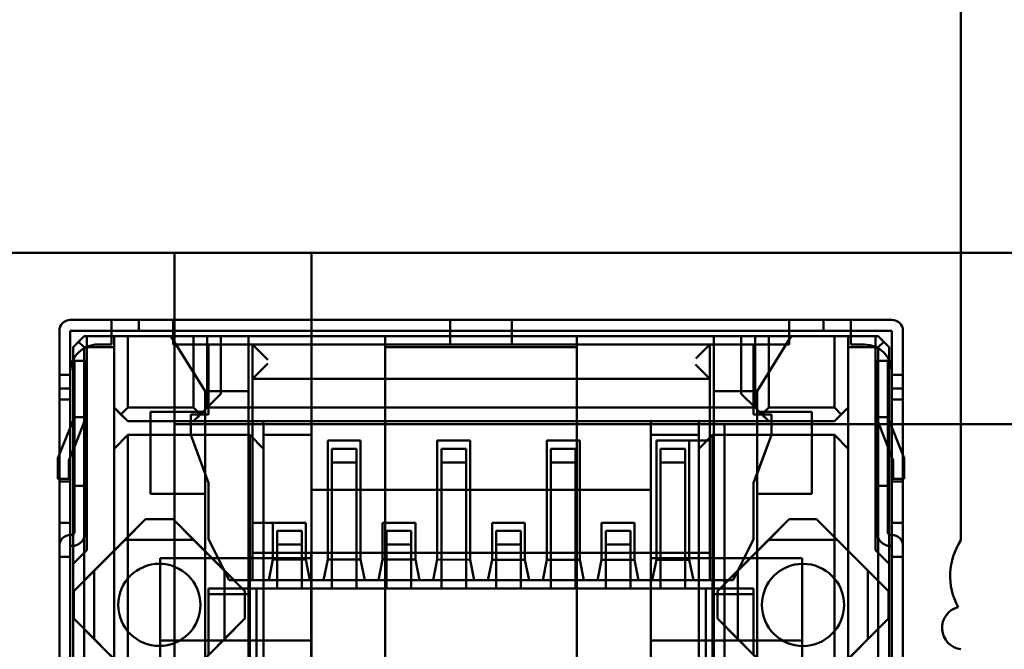
# Model space of a CAD drawing. Units: inches. Extents: x 3 to 129, y 1 to 100.
# Drawn here: x 14 to 15, y 42 to 43 of the extents above; entities that cross this region are included whole.
import ezdxf

# ---------------------------------------------------------------- set-up
doc = ezdxf.new("R2010")
doc.units = ezdxf.units.IN
doc.header["$LTSCALE"] = 6
doc.header["$MEASUREMENT"] = 0
doc.layers.add('Dimension (ANSI)', color=7, linetype='Continuous', lineweight=25)
doc.layers.add('Visible (ANSI)', color=7, linetype='Continuous', lineweight=50)
doc.styles.add('Note Text (ANSI)', font='tahoma.ttf')
doc.dimstyles.new('Default (ANSI)', dxfattribs={"dimscale": 6, "dimtxt": 0.12, "dimasz": 0.098425, "dimexe": 0.125, "dimexo": 0.0625, "dimgap": 0.031496, "dimtad": 0, "dimtih": 1, "dimtoh": 1, "dimrnd": 1e-08, "dimzin": 0, "dimdsep": 46, "dimtxsty": 'Note Text (ANSI)', "dimcen": 0.09, "dimdle": 0.393701, "dimclrd": 256, "dimclre": 256, "dimclrt": 256, "dimadec": 0, "dimazin": 1, "dimtfac": 1, "dimtofl": 0, "dimtmove": 0, "dimatfit": 3, "dimfxl": 1, "dimtolj": 1, "dimtzin": 4, "dimlwd": -1, "dimlwe": -1, "dimarcsym": 0})

# ---------------------------------------------------------------- blocks, each defined once
blk = doc.blocks.new('*D42')
at = {"layer": 'Defpoints', "color": 0, "transparency": 16777216}
for p in [(12.339, 42.79067), (29.5815, 41.03686), (29.5815, 34.73117)]:
    blk.add_point(p, dxfattribs=at)
at = {"layer": 'Dimension (ANSI)', "transparency": 16777216}
for p, q in [((12.339, 42.41567), (12.339, 33.98117)), ((29.5815, 40.66186), (29.5815, 33.98117)), ((12.92955, 34.73117), (19.4113, 34.73117)), ((28.99095, 34.73117), (22.5092, 34.73117))]:
    blk.add_line(p, q, dxfattribs=at)
for points in [[(12.92955, 34.82959), (12.92955, 34.63274), (12.339, 34.73117)], [(28.99095, 34.82959), (28.99095, 34.63274), (29.5815, 34.73117)]]:
    blk.add_solid(points, dxfattribs=at)
at = {"layer": 'Dimension (ANSI)', "transparency": 16777216, "insert": (19.60027, 35.10616), "char_height": 0.72, "attachment_point": 1, "style": 'Note Text (ANSI)'}
blk.add_mtext('\\A1; \\fTahoma|b0|i0;\\H0.7200;17.25', dxfattribs=at)
blk = doc.blocks.new('*D46')
at = {"layer": 'Defpoints', "color": 0, "transparency": 16777216}
for p in [(9.83212, 69.69386), (14.6285, 69.69386), (14.6265, 39.94386)]:
    blk.add_point(p, dxfattribs=at)
at = {"layer": 'Dimension (ANSI)', "transparency": 16777216}
for p, q in [((14.2535, 69.69386), (9.08212, 69.69386)), ((9.83212, 69.10331), (9.83212, 55.38282)), ((9.83212, 40.53441), (9.83212, 54.25489)), ((14.2515, 39.94386), (9.08212, 39.94386))]:
    blk.add_line(p, q, dxfattribs=at)
for points in [[(9.7337, 69.10331), (9.93055, 69.10331), (9.83212, 69.69386)], [(9.7337, 40.53441), (9.93055, 40.53441), (9.83212, 39.94386)]]:
    blk.add_solid(points, dxfattribs=at)
at = {"layer": 'Dimension (ANSI)', "transparency": 16777216, "insert": (8.65324, 55.19385), "char_height": 0.72, "attachment_point": 1, "style": 'Note Text (ANSI)'}
blk.add_mtext('\\A1;29.75', dxfattribs=at)

msp = doc.modelspace()

# ---------------------------------------------------------------- linework, layer by layer
at = {"layer": 'Visible (ANSI)'}
for p, q in [((15.0258, 42.56906), (15.0258, 43.26486)), ((15.0258, 42.56906), (15.0258, 43.26486)), ((13.7915, 42.77886), (17.1115, 42.77886)), ((14.4515, 42.77886), (14.4515, 42.65386)), ((14.5515, 42.77886), (14.5515, 42.65386)), ((14.37541, 42.72994), (14.41541, 42.72994)), ((14.40541, 42.72994), (14.37541, 42.72994)), ((14.40541, 42.72196), (14.40541, 42.72994)), ((14.40541, 42.72194), (14.40541, 42.72994)), ((14.45041, 42.72994), (14.40541, 42.72994)), ((14.41541, 42.72994), (14.42541, 42.72994)), ((14.43541, 42.72994), (14.42541, 42.72994)), ((14.42541, 42.72994), (14.42541, 42.72194)), ((14.42541, 42.72194), (14.42541, 42.72994)), ((14.43541, 42.72994), (14.91541, 42.72993)), ((14.45041, 42.72994), (14.45041, 42.72194)), ((14.45041, 42.72196), (14.45041, 42.72994)), ((14.65291, 42.72993), (14.45041, 42.72994)), ((14.65291, 42.72203), (14.65291, 42.72993)), ((14.65291, 42.72193), (14.65291, 42.72993)), ((14.69791, 42.72993), (14.65291, 42.72993)), ((14.69791, 42.72993), (14.69791, 42.72193)), ((14.69791, 42.72203), (14.69791, 42.72993)), ((14.90041, 42.72993), (14.69791, 42.72993)), ((14.90041, 42.72203), (14.90041, 42.72993)), ((14.90041, 42.72193), (14.90041, 42.72993)), ((14.94541, 42.72993), (14.90041, 42.72993)), ((14.92541, 42.72993), (14.91541, 42.72993)), ((14.92541, 42.72993), (14.93541, 42.72993)), ((14.92541, 42.72193), (14.92541, 42.72993)), ((14.92541, 42.72993), (14.92541, 42.72193)), ((14.93541, 42.72993), (14.97541, 42.72993)), ((14.94541, 42.72193), (14.94541, 42.72993)), ((14.94541, 42.72203), (14.94541, 42.72993)), ((14.97541, 42.72993), (14.94541, 42.72993)), ((14.36741, 42.72194), (14.36741, 42.70994)), ((14.36741, 42.60194), (14.36741, 42.72194)), ((14.40541, 42.72194), (14.37541, 42.72194)), ((14.37541, 42.70994), (14.37541, 42.72194)), ((14.37541, 42.72194), (14.41541, 42.72194)), ((14.37541, 42.60194), (14.37541, 42.72194)), ((14.37741, 42.70994), (14.38541, 42.71794)), ((14.38541, 42.71794), (14.38141, 42.71394)), ((14.40741, 42.71794), (14.38541, 42.71794)), ((14.38741, 42.71794), (14.38541, 42.71794)), ((14.38741, 42.71794), (14.38741, 42.56194)), ((14.38741, 42.71794), (14.38741, 42.56194)), ((14.50541, 42.71794), (14.38741, 42.71794)), ((14.40541, 42.72194), (14.40541, 42.71194)), ((14.45041, 42.72194), (14.40541, 42.72194)), ((14.40541, 42.72194), (14.40541, 42.71194)), ((14.40741, 42.70994), (14.40741, 42.71794)), ((14.40741, 42.66594), (14.40741, 42.71794)), ((14.41741, 42.71794), (14.40741, 42.71794)), ((14.42541, 42.72194), (14.41541, 42.72194)), ((14.46541, 42.71794), (14.41741, 42.71794)), ((14.41741, 42.71794), (14.41741, 42.66594)), ((14.43541, 42.72194), (14.42541, 42.72194)), ((14.43541, 42.72194), (14.91541, 42.72193)), ((14.47391, 42.67794), (14.44891, 42.71794)), ((14.44891, 42.71794), (14.47391, 42.67794)), ((14.50541, 42.71794), (14.44891, 42.71794)), ((14.44891, 42.71794), (14.50541, 42.71794)), ((14.45041, 42.71194), (14.45041, 42.72194)), ((14.45041, 42.72194), (14.45041, 42.71194)), ((14.45041, 42.72194), (14.65291, 42.72193)), ((14.46541, 42.66594), (14.46541, 42.71794)), ((14.46541, 42.71794), (14.47541, 42.71794)), ((14.47541, 42.71794), (14.47541, 42.66594)), ((14.47541, 42.66594), (14.47541, 42.71794)), ((14.47541, 42.71794), (14.48541, 42.71794)), ((14.86541, 42.71793), (14.48541, 42.71794)), ((14.48541, 42.71794), (14.48541, 42.67594)), ((14.50541, 42.71794), (14.50541, 42.67794)), ((14.50541, 42.34494), (14.50541, 42.71794)), ((14.50541, 42.71794), (14.50541, 42.55594)), ((14.50541, 42.71794), (14.84541, 42.71793)), ((14.50541, 42.67794), (14.50541, 42.71794)), ((14.60541, 42.71794), (14.60541, 42.65594)), ((14.74541, 42.71793), (14.60541, 42.71794)), ((14.60541, 42.71794), (14.60541, 42.70994)), ((14.74541, 42.71793), (14.60541, 42.71794)), ((14.65291, 42.72193), (14.65291, 42.71193)), ((14.69791, 42.72193), (14.65291, 42.72193)), ((14.65291, 42.72193), (14.65291, 42.71193)), ((14.69791, 42.71193), (14.69791, 42.72193)), ((14.69791, 42.72193), (14.69791, 42.71193)), ((14.69791, 42.72193), (14.90041, 42.72193)), ((14.74541, 42.65593), (14.74541, 42.71793)), ((14.74541, 42.70993), (14.74541, 42.71793)), ((14.84541, 42.71793), (14.84541, 42.67793)), ((14.90191, 42.71793), (14.84541, 42.71793)), ((14.84541, 42.71793), (14.84541, 42.67793)), ((14.84541, 42.71793), (14.90191, 42.71793)), ((14.84541, 42.71793), (14.84541, 42.34493)), ((14.84541, 42.71793), (14.84541, 42.55593)), ((14.96341, 42.71793), (14.84541, 42.71793)), ((14.86541, 42.67593), (14.86541, 42.71793)), ((14.87541, 42.71793), (14.86541, 42.71793)), ((14.87541, 42.66593), (14.87541, 42.71793)), ((14.87541, 42.71793), (14.87541, 42.66593)), ((14.88541, 42.71793), (14.87541, 42.71793)), ((14.87691, 42.67793), (14.90191, 42.71793)), ((14.90191, 42.71793), (14.87691, 42.67793)), ((14.93341, 42.71793), (14.88541, 42.71793)), ((14.88541, 42.71793), (14.88541, 42.66593)), ((14.90041, 42.72193), (14.90041, 42.71193)), ((14.94541, 42.72193), (14.90041, 42.72193)), ((14.90041, 42.72193), (14.90041, 42.71193)), ((14.92541, 42.72193), (14.91541, 42.72193)), ((14.93541, 42.72193), (14.92541, 42.72193)), ((14.93341, 42.66593), (14.93341, 42.71793)), ((14.93341, 42.71793), (14.94341, 42.71793)), ((14.93541, 42.72193), (14.97541, 42.72193)), ((14.96541, 42.71793), (14.94341, 42.71793)), ((14.94341, 42.71793), (14.94341, 42.70993)), ((14.94341, 42.66593), (14.94341, 42.71793)), ((14.94541, 42.71193), (14.94541, 42.72193)), ((14.94541, 42.72193), (14.94541, 42.71193)), ((14.97541, 42.72193), (14.94541, 42.72193)), ((14.96341, 42.71793), (14.96341, 42.56193)), ((14.96541, 42.71793), (14.96341, 42.71793)), ((14.96341, 42.56193), (14.96341, 42.71793)), ((14.97341, 42.70993), (14.96541, 42.71793)), ((14.96541, 42.71793), (14.96941, 42.71393)), ((14.97541, 42.72193), (14.97541, 42.70993)), ((14.97541, 42.60193), (14.97541, 42.72193)), ((14.98341, 42.72193), (14.98341, 42.70993)), ((14.98341, 42.60193), (14.98341, 42.72193)), ((14.36741, 42.70994), (14.36741, 42.68994)), ((14.37541, 42.70994), (14.37541, 42.68994)), ((14.37741, 42.70994), (14.3774, 42.18794)), ((14.38141, 42.71394), (14.37741, 42.70994)), ((14.37741, 42.55194), (14.37741, 42.70994)), ((14.38141, 42.71394), (14.38541, 42.70994)), ((14.3854, 42.18794), (14.38541, 42.70994)), ((14.38541, 42.70994), (14.40741, 42.70994)), ((14.40541, 42.71194), (14.39541, 42.71194)), ((14.40541, 42.71194), (14.39541, 42.71194)), ((14.40741, 42.70994), (14.4074, 42.23994)), ((14.65291, 42.71193), (14.45041, 42.71194)), ((14.65291, 42.71193), (14.45041, 42.71194)), ((14.47641, 42.71194), (14.47641, 42.66094)), ((14.47641, 42.71194), (14.47641, 42.67794)), ((14.47641, 42.71194), (14.50841, 42.71194)), ((14.50841, 42.71194), (14.47641, 42.71194)), ((14.50841, 42.58194), (14.50841, 42.71194)), ((14.50841, 42.58194), (14.50841, 42.71194)), ((14.84241, 42.71193), (14.50841, 42.71194)), ((14.84241, 42.71193), (14.50841, 42.71194)), ((14.50841, 42.53994), (14.50841, 42.71194)), ((14.50841, 42.71194), (14.50841, 42.68694)), ((14.50848, 42.71186), (14.51961, 42.70073)), ((14.60541, 42.70994), (14.60541, 42.44994)), ((14.74541, 42.70993), (14.60541, 42.70994)), ((14.90041, 42.71193), (14.69791, 42.71193)), ((14.90041, 42.71193), (14.69791, 42.71193)), ((14.74541, 42.70993), (14.74541, 42.44993)), ((14.83231, 42.70184), (14.84241, 42.71193)), ((14.84241, 42.71193), (14.84241, 42.64193)), ((14.84241, 42.71193), (14.87441, 42.71193)), ((14.84241, 42.64193), (14.84241, 42.71193)), ((14.87441, 42.71193), (14.84241, 42.71193)), ((14.84241, 42.71193), (14.84241, 42.68693)), ((14.84241, 42.53993), (14.84241, 42.71193)), ((14.87441, 42.67793), (14.87441, 42.71193)), ((14.87441, 42.66093), (14.87441, 42.71193)), ((14.94341, 42.70993), (14.9434, 42.23993)), ((14.96541, 42.70993), (14.94341, 42.70993)), ((14.95541, 42.71193), (14.94541, 42.71193)), ((14.95541, 42.71193), (14.94541, 42.71193)), ((14.96541, 42.70993), (14.9654, 42.18793)), ((14.96941, 42.71393), (14.96541, 42.70993)), ((14.97341, 42.70993), (14.96941, 42.71393)), ((14.97341, 42.70993), (14.9734, 42.18793)), ((14.97341, 42.55193), (14.97341, 42.70993)), ((14.97541, 42.70993), (14.97541, 42.68993)), ((14.98341, 42.70993), (14.98341, 42.68993)), ((14.37841, 42.67994), (14.37841, 42.69994)), ((14.37841, 42.67987), (14.37841, 42.69994)), ((14.37841, 42.69994), (14.38641, 42.69994)), ((14.38641, 42.69994), (14.37841, 42.69994)), ((14.38641, 42.67994), (14.38641, 42.69994)), ((14.38641, 42.67914), (14.38641, 42.69992)), ((14.50847, 42.687), (14.51953, 42.69806)), ((14.832, 42.69734), (14.8424, 42.68694)), ((14.96441, 42.67993), (14.96441, 42.69993)), ((14.97241, 42.69993), (14.96441, 42.69993)), ((14.96441, 42.69993), (14.97241, 42.69993)), ((14.96441, 42.67914), (14.96441, 42.69992)), ((14.97241, 42.67993), (14.97241, 42.69993)), ((14.97241, 42.67914), (14.97241, 42.69992)), ((14.36741, 42.67017), (14.36741, 42.68994)), ((14.36741, 42.68994), (14.37541, 42.68994)), ((14.37541, 42.68994), (14.36741, 42.68994)), ((14.37541, 42.69194), (14.37541, 42.67994)), ((14.37541, 42.69194), (14.37541, 42.67994)), ((14.37541, 42.66974), (14.37541, 42.68994)), ((14.97541, 42.67993), (14.97541, 42.69193)), ((14.97541, 42.69193), (14.97541, 42.67993)), ((14.97541, 42.66974), (14.97541, 42.68993)), ((14.97541, 42.68993), (14.98341, 42.68993)), ((14.98341, 42.68993), (14.97541, 42.68993)), ((14.98341, 42.67017), (14.98341, 42.68993)), ((14.50841, 42.67694), (14.50841, 42.68694)), ((14.84241, 42.68693), (14.50841, 42.68694)), ((14.50841, 42.68694), (14.84241, 42.68693)), ((14.84241, 42.67703), (14.84241, 42.68693)), ((14.36741, 42.67994), (14.3674, 42.17994)), ((14.36741, 42.67994), (14.37541, 42.67994)), ((14.36741, 42.67994), (14.37541, 42.67994)), ((14.36741, 42.65994), (14.36741, 42.67994)), ((14.37541, 42.67994), (14.3754, 42.17994)), ((14.37541, 42.65994), (14.37541, 42.67994)), ((14.37841, 42.67994), (14.37841, 42.57494)), ((14.37841, 42.67994), (14.37841, 42.57494)), ((14.38641, 42.57494), (14.38641, 42.67994)), ((14.38641, 42.67994), (14.38641, 42.57494)), ((14.47391, 42.67794), (14.47641, 42.67794)), ((14.47391, 42.67794), (14.47391, 42.66294)), ((14.47391, 42.67794), (14.47391, 42.66294)), ((14.50541, 42.67794), (14.47391, 42.67794)), ((14.48541, 42.67594), (14.47541, 42.66594)), ((14.47541, 42.66594), (14.48541, 42.67594)), ((14.47641, 42.66094), (14.47641, 42.67794)), ((14.47641, 42.67794), (14.50541, 42.67794)), ((14.50541, 42.67794), (14.50541, 42.53994)), ((14.50541, 42.52981), (14.50541, 42.67794)), ((14.50841, 42.67694), (14.50841, 42.55994)), ((14.84241, 42.67693), (14.84241, 42.55993)), ((14.84541, 42.67793), (14.84541, 42.52981)), ((14.87691, 42.67793), (14.84541, 42.67793)), ((14.84541, 42.67793), (14.87441, 42.67793)), ((14.84541, 42.67793), (14.84541, 42.53993)), ((14.86541, 42.67593), (14.87541, 42.66593)), ((14.86541, 42.67593), (14.87541, 42.66593)), ((14.87441, 42.67793), (14.87691, 42.67793)), ((14.87441, 42.67793), (14.87441, 42.66093)), ((14.87691, 42.66293), (14.87691, 42.67793)), ((14.87691, 42.66293), (14.87691, 42.67793)), ((14.96441, 42.57493), (14.96441, 42.67993)), ((14.96441, 42.67993), (14.96441, 42.57493)), ((14.97241, 42.67993), (14.97241, 42.57493)), ((14.97241, 42.67993), (14.97241, 42.57493)), ((14.9754, 42.17993), (14.97541, 42.67993)), ((14.97541, 42.67993), (14.98341, 42.67993)), ((14.97541, 42.67993), (14.98341, 42.67993)), ((14.97541, 42.65993), (14.97541, 42.67993)), ((14.9834, 42.17993), (14.98341, 42.67993)), ((14.98341, 42.65974), (14.98341, 42.67993)), ((14.36741, 42.67194), (14.36741, 42.61194)), ((14.36741, 42.61194), (14.36741, 42.67194)), ((14.37541, 42.67194), (14.36741, 42.67194)), ((14.37541, 42.67194), (14.36741, 42.67194)), ((14.36741, 42.66994), (14.36741, 42.60194)), ((14.37541, 42.67194), (14.37541, 42.61194)), ((14.37541, 42.61194), (14.37541, 42.67194)), ((14.37541, 42.66994), (14.37541, 42.60194)), ((14.97541, 42.67193), (14.97541, 42.61193)), ((14.97541, 42.61193), (14.97541, 42.67193)), ((14.98341, 42.67193), (14.97541, 42.67193)), ((14.98341, 42.67193), (14.97541, 42.67193)), ((14.97541, 42.66993), (14.97541, 42.60193)), ((14.98341, 42.67193), (14.98341, 42.61193)), ((14.98341, 42.61193), (14.98341, 42.67193)), ((14.98341, 42.66993), (14.98341, 42.60193)), ((14.36741, 42.65994), (14.36741, 42.56494)), ((14.37541, 42.56494), (14.37541, 42.65994)), ((14.40741, 42.66594), (14.40741, 42.63594)), ((14.40741, 42.66594), (14.41241, 42.66094)), ((14.40741, 42.66594), (14.41741, 42.65594)), ((14.41241, 42.66094), (14.41741, 42.66594)), ((14.41741, 42.65594), (14.41241, 42.66094)), ((14.41741, 42.66594), (14.46541, 42.66594)), ((14.43391, 42.66294), (14.47391, 42.66294)), ((14.47391, 42.66294), (14.43391, 42.66294)), ((14.43391, 42.60294), (14.43391, 42.66294)), ((14.43391, 42.66294), (14.43391, 42.60294)), ((14.46341, 42.66094), (14.46341, 42.64594)), ((14.47391, 42.66094), (14.46341, 42.66094)), ((14.47641, 42.66094), (14.46341, 42.66094)), ((14.46341, 42.66094), (14.46341, 42.64594)), ((14.47041, 42.66094), (14.46541, 42.66594)), ((14.47541, 42.66594), (14.46541, 42.65594)), ((14.46541, 42.65594), (14.47041, 42.66094)), ((14.47541, 42.66594), (14.47041, 42.66094)), ((14.47391, 42.66294), (14.47391, 42.60294)), ((14.47391, 42.66294), (14.47391, 42.66094)), ((14.47391, 42.66094), (14.47391, 42.61767)), ((14.47391, 42.66094), (14.47641, 42.66094)), ((14.47541, 42.66594), (14.87541, 42.66593)), ((14.87441, 42.66093), (14.87691, 42.66093)), ((14.88741, 42.66093), (14.87441, 42.66093)), ((14.88541, 42.65593), (14.87541, 42.66593)), ((14.87541, 42.66593), (14.88041, 42.66093)), ((14.87691, 42.66293), (14.87691, 42.66093)), ((14.87691, 42.60293), (14.87691, 42.66293)), ((14.91691, 42.66293), (14.87691, 42.66293)), ((14.87691, 42.66293), (14.91691, 42.66293)), ((14.87691, 42.66093), (14.87691, 42.61766)), ((14.88741, 42.66093), (14.87691, 42.66093)), ((14.88041, 42.66093), (14.88541, 42.66593)), ((14.88541, 42.65593), (14.88041, 42.66093)), ((14.88541, 42.66593), (14.93341, 42.66593)), ((14.88741, 42.64593), (14.88741, 42.66093)), ((14.88741, 42.64593), (14.88741, 42.66093)), ((14.91691, 42.66293), (14.91691, 42.60293)), ((14.91691, 42.66293), (14.91691, 42.60293)), ((14.93841, 42.66093), (14.93341, 42.66593)), ((14.94341, 42.66593), (14.93341, 42.65593)), ((14.93341, 42.65593), (14.93841, 42.66093)), ((14.94341, 42.66593), (14.93841, 42.66093)), ((14.94341, 42.63593), (14.94341, 42.66593)), ((14.97541, 42.56493), (14.97541, 42.65993)), ((14.98341, 42.56493), (14.98341, 42.65993)), ((14.36641, 42.62894), (14.37841, 42.65894)), ((14.37841, 42.65894), (14.36641, 42.62894)), ((14.37841, 42.65894), (14.37841, 42.6374)), ((14.37841, 42.65894), (14.37841, 42.6374)), ((14.38641, 42.65894), (14.37841, 42.65894)), ((14.38641, 42.65894), (14.37841, 42.65894)), ((14.37841, 42.6374), (14.38583, 42.65597)), ((14.38583, 42.65597), (14.37841, 42.6374)), ((14.38641, 42.65894), (14.38641, 42.60894)), ((14.38641, 42.60894), (14.38641, 42.65894)), ((14.41741, 42.65594), (14.46541, 42.65594)), ((14.51641, 42.65594), (14.41741, 42.65594)), ((14.4515, 42.65386), (14.5515, 42.65386)), ((14.4515, 42.65386), (14.4515, 42.52886)), ((14.46541, 42.65594), (14.88541, 42.65593)), ((14.55141, 42.65594), (14.51641, 42.65594)), ((14.51641, 42.65594), (14.51641, 42.64594)), ((14.51641, 42.63594), (14.51641, 42.65594)), ((14.60541, 42.65594), (14.55141, 42.65594)), ((14.55141, 42.65594), (14.55141, 42.64594)), ((14.55141, 42.60594), (14.55141, 42.65594)), ((14.5515, 42.65386), (16.3515, 42.65386)), ((14.74541, 42.65593), (14.60541, 42.65594)), ((14.60541, 42.60594), (14.60541, 42.65594)), ((14.74541, 42.60593), (14.74541, 42.65593)), ((14.79941, 42.65593), (14.74541, 42.65593)), ((14.79941, 42.60593), (14.79941, 42.65593)), ((14.79941, 42.65593), (14.79941, 42.64593)), ((14.83441, 42.65593), (14.79941, 42.65593)), ((14.83441, 42.64593), (14.83441, 42.65593)), ((14.83441, 42.65593), (14.83441, 42.63593)), ((14.93341, 42.65593), (14.83441, 42.65593)), ((14.8531, 42.46386), (14.8531, 42.65386)), ((14.88541, 42.65593), (14.93341, 42.65593)), ((14.96441, 42.65893), (14.96441, 42.60893)), ((14.96441, 42.60893), (14.96441, 42.65893)), ((14.97241, 42.65893), (14.96441, 42.65893)), ((14.97241, 42.65893), (14.96441, 42.65893)), ((14.97241, 42.63739), (14.96498, 42.65596)), ((14.96498, 42.65596), (14.97241, 42.63739)), ((14.97241, 42.65893), (14.97241, 42.63739)), ((14.97241, 42.65893), (14.97241, 42.63739)), ((14.97241, 42.65893), (14.98441, 42.62893)), ((14.98441, 42.62893), (14.97241, 42.65893)), ((14.41741, 42.64594), (14.40741, 42.63594)), ((14.4174, 42.23994), (14.41741, 42.64594)), ((14.41741, 42.64594), (14.50641, 42.64594)), ((14.46341, 42.64594), (14.47391, 42.61767)), ((14.46341, 42.64594), (14.47641, 42.61094)), ((14.5064, 42.23994), (14.50641, 42.64594)), ((14.50641, 42.64594), (14.51641, 42.63594)), ((14.51641, 42.64594), (14.5164, 42.23994)), ((14.55141, 42.64594), (14.51641, 42.64594)), ((14.5514, 42.24594), (14.55141, 42.64594)), ((14.79941, 42.64593), (14.7994, 42.24593)), ((14.83441, 42.64593), (14.79941, 42.64593)), ((14.8344, 42.23993), (14.83441, 42.64593)), ((14.84441, 42.64593), (14.83441, 42.63593)), ((14.8444, 42.23993), (14.84441, 42.64593)), ((14.84441, 42.64593), (14.93341, 42.64593)), ((14.87441, 42.61093), (14.88741, 42.64593)), ((14.87691, 42.61766), (14.88741, 42.64593)), ((14.93341, 42.64593), (14.9334, 42.23993)), ((14.94341, 42.63593), (14.93341, 42.64593)), ((14.56341, 42.64194), (14.58741, 42.64194)), ((14.56341, 42.55494), (14.56341, 42.64194)), ((14.58741, 42.64194), (14.56341, 42.64194)), ((14.58741, 42.64194), (14.58741, 42.55494)), ((14.64341, 42.64194), (14.66741, 42.64193)), ((14.64341, 42.55494), (14.64341, 42.64194)), ((14.66741, 42.64193), (14.64341, 42.64194)), ((14.66741, 42.64193), (14.66741, 42.55493)), ((14.72341, 42.64193), (14.74741, 42.64193)), ((14.72341, 42.55493), (14.72341, 42.64193)), ((14.74741, 42.64193), (14.72341, 42.64193)), ((14.74741, 42.64193), (14.74741, 42.55493)), ((14.82741, 42.64193), (14.80341, 42.64193)), ((14.80341, 42.64193), (14.84241, 42.64193)), ((14.80341, 42.55493), (14.80341, 42.64193)), ((14.82741, 42.64193), (14.82741, 42.55493)), ((14.84241, 42.64193), (14.82741, 42.64193)), ((14.37441, 42.6274), (14.37841, 42.6374)), ((14.37841, 42.6374), (14.37441, 42.6274)), ((14.37841, 42.6374), (14.37841, 42.60894)), ((14.37841, 42.6374), (14.37841, 42.60894)), ((14.4074, 42.23994), (14.40741, 42.63594)), ((14.5164, 42.23994), (14.51641, 42.63594)), ((14.56341, 42.63694), (14.56341, 42.55494)), ((14.56641, 42.62594), (14.56641, 42.63594)), ((14.58441, 42.63594), (14.56641, 42.63594)), ((14.56641, 42.63594), (14.58441, 42.63594)), ((14.56641, 42.61333), (14.56641, 42.63593)), ((14.58441, 42.62594), (14.58441, 42.63594)), ((14.58441, 42.61394), (14.58441, 42.63594)), ((14.58741, 42.63694), (14.58741, 42.55494)), ((14.64341, 42.63694), (14.64341, 42.55494)), ((14.64641, 42.62594), (14.64641, 42.63594)), ((14.66441, 42.63593), (14.64641, 42.63594)), ((14.64641, 42.63594), (14.66441, 42.63593)), ((14.64641, 42.61333), (14.64641, 42.63593)), ((14.66441, 42.62593), (14.66441, 42.63593)), ((14.66441, 42.61393), (14.66441, 42.63593)), ((14.66741, 42.63693), (14.66741, 42.55493)), ((14.72341, 42.63693), (14.72341, 42.55493)), ((14.74441, 42.63593), (14.72641, 42.63593)), ((14.72641, 42.61401), (14.72641, 42.63593)), ((14.72641, 42.63593), (14.74441, 42.63593)), ((14.72641, 42.63593), (14.72641, 42.62593)), ((14.74441, 42.61401), (14.74441, 42.63593)), ((14.74441, 42.62593), (14.74441, 42.63593)), ((14.74741, 42.63693), (14.74741, 42.55493)), ((14.80341, 42.63693), (14.80341, 42.55493)), ((14.80641, 42.62593), (14.80641, 42.63593)), ((14.80641, 42.61333), (14.80641, 42.63593)), ((14.82441, 42.63593), (14.80641, 42.63593)), ((14.80641, 42.63593), (14.82441, 42.63593)), ((14.82441, 42.62593), (14.82441, 42.63593)), ((14.82441, 42.61393), (14.82441, 42.63593)), ((14.82741, 42.63693), (14.82741, 42.55493)), ((14.8344, 42.23993), (14.83441, 42.63593)), ((14.9434, 42.23993), (14.94341, 42.63593)), ((14.97241, 42.63739), (14.97241, 42.60893)), ((14.97241, 42.63739), (14.97241, 42.60893)), ((14.97641, 42.62739), (14.97241, 42.63739)), ((14.97241, 42.63739), (14.97641, 42.62739)), ((14.36641, 42.61394), (14.36641, 42.62894)), ((14.36641, 42.62894), (14.36641, 42.61394)), ((14.37441, 42.61394), (14.37441, 42.6274)), ((14.37441, 42.6274), (14.37441, 42.61394)), ((14.56641, 42.61394), (14.56641, 42.62594)), ((14.56641, 42.62594), (14.58441, 42.62594)), ((14.58441, 42.62594), (14.56641, 42.62594)), ((14.58441, 42.61394), (14.58441, 42.62594)), ((14.64641, 42.61394), (14.64641, 42.62594)), ((14.64641, 42.62594), (14.66441, 42.62593)), ((14.66441, 42.62593), (14.64641, 42.62594)), ((14.66441, 42.61393), (14.66441, 42.62593)), ((14.72641, 42.62593), (14.74441, 42.62593)), ((14.74441, 42.62593), (14.72641, 42.62593)), ((14.72641, 42.61384), (14.72641, 42.62593)), ((14.74441, 42.61393), (14.74441, 42.62593)), ((14.80641, 42.61393), (14.80641, 42.62593)), ((14.80641, 42.62593), (14.82441, 42.62593)), ((14.82441, 42.62593), (14.80641, 42.62593)), ((14.82441, 42.61393), (14.82441, 42.62593)), ((14.97641, 42.61393), (14.97641, 42.62739)), ((14.97641, 42.62739), (14.97641, 42.61393)), ((14.98441, 42.61393), (14.98441, 42.62893)), ((14.98441, 42.62893), (14.98441, 42.61393)), ((14.47391, 42.61767), (14.47391, 42.60294)), ((14.47641, 42.61094), (14.47391, 42.61767)), ((14.87691, 42.61766), (14.87441, 42.61093)), ((14.87691, 42.61766), (14.87691, 42.60293)), ((14.36641, 42.61394), (14.37441, 42.61394)), ((14.36641, 42.61394), (14.37441, 42.61394)), ((14.36741, 42.61194), (14.37541, 42.61194)), ((14.36741, 42.61194), (14.37541, 42.61194)), ((14.37841, 42.60894), (14.38641, 42.60894)), ((14.38641, 42.60894), (14.37841, 42.60894)), ((14.47641, 42.61094), (14.47641, 42.56994)), ((14.47641, 42.56994), (14.47641, 42.61094)), ((14.56641, 42.53394), (14.56641, 42.61394)), ((14.56641, 42.61394), (14.56641, 42.53394)), ((14.58441, 42.53394), (14.58441, 42.61394)), ((14.58441, 42.53394), (14.58441, 42.61394)), ((14.64641, 42.53394), (14.64641, 42.61394)), ((14.64641, 42.61394), (14.64641, 42.53394)), ((14.66441, 42.53393), (14.66441, 42.61393)), ((14.66441, 42.53393), (14.66441, 42.61393)), ((14.72641, 42.61393), (14.72641, 42.53393)), ((14.72641, 42.61393), (14.72641, 42.53393)), ((14.74441, 42.61393), (14.74441, 42.53393)), ((14.74441, 42.53393), (14.74441, 42.61393)), ((14.80641, 42.53393), (14.80641, 42.61393)), ((14.80641, 42.61393), (14.80641, 42.53393)), ((14.82441, 42.53393), (14.82441, 42.61393)), ((14.82441, 42.53393), (14.82441, 42.61393)), ((14.87441, 42.61093), (14.87441, 42.56993)), ((14.87441, 42.56993), (14.87441, 42.61093)), ((14.96441, 42.60893), (14.97241, 42.60893)), ((14.96441, 42.60893), (14.97241, 42.60893)), ((14.97541, 42.61193), (14.98341, 42.61193)), ((14.98341, 42.61193), (14.97541, 42.61193)), ((14.97641, 42.61393), (14.98441, 42.61393)), ((14.97641, 42.61393), (14.98441, 42.61393)), ((14.36741, 42.6026), (14.36741, 42.58195)), ((14.36741, 42.60194), (14.36741, 42.58194)), ((14.37541, 42.6026), (14.37541, 42.58195)), ((14.37541, 42.60194), (14.37541, 42.58194)), ((14.47391, 42.60294), (14.43391, 42.60294)), ((14.43391, 42.60294), (14.47391, 42.60294)), ((14.47391, 42.60294), (14.47391, 42.47694)), ((14.47391, 42.60294), (14.47391, 42.47694)), ((14.60541, 42.60594), (14.55141, 42.60594)), ((14.55141, 42.60594), (14.79941, 42.60593)), ((14.55141, 42.55594), (14.55141, 42.60594)), ((14.74541, 42.60593), (14.60541, 42.60594)), ((14.60541, 42.60594), (14.60541, 42.44994)), ((14.74541, 42.60593), (14.79941, 42.60593)), ((14.74541, 42.44993), (14.74541, 42.60593)), ((14.79941, 42.55593), (14.79941, 42.60593)), ((14.87691, 42.60293), (14.91691, 42.60293)), ((14.87691, 42.47693), (14.87691, 42.60293)), ((14.87691, 42.47693), (14.87691, 42.60293)), ((14.87691, 42.60293), (14.91691, 42.60293)), ((14.97541, 42.6026), (14.97541, 42.58194)), ((14.97541, 42.60193), (14.97541, 42.58193)), ((14.98341, 42.6026), (14.98341, 42.58194)), ((14.98341, 42.60193), (14.98341, 42.58193)), ((14.37541, 42.58194), (14.36741, 42.58194)), ((14.37541, 42.58194), (14.36741, 42.58194)), ((14.37791, 42.53194), (14.43041, 42.58444)), ((14.41541, 42.56944), (14.43041, 42.58444)), ((14.43041, 42.58444), (14.45041, 42.58444)), ((14.45041, 42.58444), (14.43041, 42.58444)), ((14.45041, 42.58444), (14.50291, 42.53194)), ((14.46541, 42.56944), (14.45041, 42.58444)), ((14.50841, 42.58194), (14.54741, 42.58194)), ((14.52341, 42.58194), (14.50841, 42.58194)), ((14.54741, 42.58194), (14.52341, 42.58194)), ((14.52341, 42.55494), (14.52341, 42.58194)), ((14.54741, 42.58194), (14.54741, 42.55494)), ((14.60341, 42.58194), (14.62741, 42.58194)), ((14.60341, 42.55494), (14.60341, 42.58194)), ((14.62741, 42.58194), (14.60341, 42.58194)), ((14.62741, 42.58194), (14.62741, 42.55494)), ((14.68341, 42.58193), (14.70741, 42.58193)), ((14.68341, 42.55493), (14.68341, 42.58193)), ((14.70741, 42.58193), (14.68341, 42.58193)), ((14.70741, 42.58193), (14.70741, 42.55493)), ((14.76341, 42.58193), (14.78741, 42.58193)), ((14.76341, 42.55493), (14.76341, 42.58193)), ((14.78741, 42.58193), (14.76341, 42.58193)), ((14.78741, 42.58193), (14.78741, 42.55493)), ((14.84791, 42.53193), (14.90041, 42.58443)), ((14.88541, 42.56943), (14.90041, 42.58443)), ((14.90041, 42.58443), (14.92041, 42.58443)), ((14.92041, 42.58443), (14.90041, 42.58443)), ((14.92041, 42.58443), (14.97291, 42.53193)), ((14.93541, 42.56943), (14.92041, 42.58443)), ((14.98341, 42.58193), (14.97541, 42.58193)), ((14.98341, 42.58193), (14.97541, 42.58193)), ((14.37641, 42.57294), (14.37541, 42.57294)), ((14.37541, 42.57294), (14.37641, 42.57294)), ((14.52341, 42.57694), (14.52341, 42.55494)), ((14.54441, 42.57594), (14.52641, 42.57594)), ((14.52641, 42.55401), (14.52641, 42.57594)), ((14.52641, 42.57594), (14.54441, 42.57594)), ((14.52641, 42.57594), (14.52641, 42.56594)), ((14.54441, 42.55401), (14.54441, 42.57594)), ((14.54441, 42.56594), (14.54441, 42.57594)), ((14.54741, 42.57694), (14.54741, 42.55494)), ((14.60341, 42.57694), (14.60341, 42.55494)), ((14.60641, 42.56594), (14.60641, 42.57594)), ((14.62441, 42.57594), (14.60641, 42.57594)), ((14.60641, 42.57594), (14.62441, 42.57594)), ((14.60641, 42.55333), (14.60641, 42.57593)), ((14.62441, 42.56594), (14.62441, 42.57594)), ((14.62441, 42.55394), (14.62441, 42.57594)), ((14.62741, 42.57694), (14.62741, 42.55494)), ((14.68341, 42.57693), (14.68341, 42.55493)), ((14.70441, 42.57593), (14.68641, 42.57593)), ((14.68641, 42.55401), (14.68641, 42.57593)), ((14.68641, 42.57593), (14.70441, 42.57593)), ((14.68641, 42.57593), (14.68641, 42.56593)), ((14.70441, 42.56593), (14.70441, 42.57593)), ((14.70441, 42.55401), (14.70441, 42.57593)), ((14.70741, 42.57693), (14.70741, 42.55493)), ((14.76341, 42.57693), (14.76341, 42.55493)), ((14.78441, 42.57593), (14.76641, 42.57593)), ((14.76641, 42.55401), (14.76641, 42.57593)), ((14.76641, 42.57593), (14.78441, 42.57593)), ((14.76641, 42.57593), (14.76641, 42.56593)), ((14.78441, 42.56593), (14.78441, 42.57593)), ((14.78441, 42.55401), (14.78441, 42.57593)), ((14.78741, 42.57693), (14.78741, 42.55493)), ((14.97541, 42.57293), (14.97441, 42.57293)), ((14.97441, 42.57293), (14.97541, 42.57293)), ((14.39291, 42.54694), (14.41541, 42.56944)), ((14.46541, 42.56944), (14.41541, 42.56944)), ((14.48791, 42.54694), (14.46541, 42.56944)), ((14.47641, 42.56994), (14.49141, 42.53994)), ((14.49141, 42.53994), (14.47641, 42.56994)), ((14.52641, 42.56594), (14.54441, 42.56594)), ((14.54441, 42.56594), (14.52641, 42.56594)), ((14.52641, 42.55397), (14.52641, 42.56594)), ((14.54441, 42.55394), (14.54441, 42.56594)), ((14.60641, 42.55394), (14.60641, 42.56594)), ((14.60641, 42.56594), (14.62441, 42.56594)), ((14.62441, 42.56594), (14.60641, 42.56594)), ((14.62441, 42.55394), (14.62441, 42.56594)), ((14.68641, 42.55393), (14.68641, 42.56593)), ((14.70441, 42.56593), (14.68641, 42.56593)), ((14.68641, 42.56593), (14.70441, 42.56593)), ((14.70441, 42.55393), (14.70441, 42.56593)), ((14.76641, 42.55393), (14.76641, 42.56593)), ((14.78441, 42.56593), (14.76641, 42.56593)), ((14.76641, 42.56593), (14.78441, 42.56593)), ((14.78441, 42.55393), (14.78441, 42.56593)), ((14.87441, 42.56993), (14.85941, 42.53993)), ((14.85941, 42.53993), (14.87441, 42.56993)), ((14.86291, 42.54693), (14.88541, 42.56943)), ((14.88541, 42.56943), (14.93541, 42.56943)), ((14.95791, 42.54693), (14.93541, 42.56943)), ((14.36741, 42.56511), (14.36741, 42.55694)), ((14.36741, 42.56494), (14.36741, 42.55694)), ((14.36741, 42.56494), (14.36741, 42.42194)), ((14.37541, 42.56516), (14.37541, 42.55694)), ((14.37541, 42.42194), (14.37541, 42.56494)), ((14.37541, 42.56494), (14.37541, 42.55694)), ((14.37641, 42.56494), (14.37541, 42.56494)), ((14.37541, 42.56494), (14.37641, 42.56494)), ((14.37741, 42.55194), (14.38741, 42.56194)), ((14.37741, 42.55194), (14.38741, 42.56194)), ((14.50841, 42.55994), (14.50841, 42.53994)), ((14.50841, 42.55994), (14.84241, 42.55993)), ((14.84241, 42.53993), (14.84241, 42.55993)), ((14.96341, 42.56193), (14.97341, 42.55193)), ((14.97341, 42.55193), (14.96341, 42.56193)), ((14.97441, 42.56493), (14.97541, 42.56493)), ((14.97541, 42.56493), (14.97441, 42.56493)), ((14.97541, 42.56516), (14.97541, 42.55694)), ((14.97541, 42.42193), (14.97541, 42.56493)), ((14.97541, 42.56493), (14.97541, 42.55693)), ((14.98341, 42.56516), (14.98341, 42.55694)), ((14.98341, 42.42193), (14.98341, 42.56493)), ((14.98341, 42.56493), (14.98341, 42.55693)), ((14.37541, 42.55694), (14.36741, 42.55694)), ((14.37741, 42.55194), (14.3774, 42.31494)), ((14.44091, 42.55594), (14.4409, 42.19494)), ((14.44091, 42.55594), (14.44091, 42.49594)), ((14.55141, 42.55594), (14.44091, 42.55594)), ((14.50541, 42.55594), (14.44091, 42.55594)), ((14.50541, 42.55594), (14.5054, 42.29494)), ((14.50541, 42.55594), (14.55141, 42.55594)), ((14.52041, 42.53994), (14.52341, 42.55494)), ((14.52341, 42.55494), (14.52041, 42.53994)), ((14.52341, 42.55494), (14.54741, 42.55494)), ((14.52641, 42.55394), (14.52641, 42.53394)), ((14.52641, 42.53394), (14.52641, 42.55394)), ((14.54441, 42.55394), (14.54441, 42.53394)), ((14.54441, 42.53394), (14.54441, 42.55394)), ((14.54741, 42.55494), (14.55041, 42.53994)), ((14.55041, 42.53994), (14.54741, 42.55494)), ((14.55141, 42.49594), (14.55141, 42.55594)), ((14.56041, 42.53994), (14.56341, 42.55494)), ((14.56341, 42.55494), (14.56041, 42.53994)), ((14.56341, 42.55494), (14.58741, 42.55494)), ((14.59041, 42.53994), (14.58741, 42.55494)), ((14.58741, 42.55494), (14.59041, 42.53994)), ((14.60041, 42.53994), (14.60341, 42.55494)), ((14.60341, 42.55494), (14.60041, 42.53994)), ((14.60341, 42.55494), (14.62741, 42.55494)), ((14.60641, 42.53394), (14.60641, 42.55394)), ((14.60641, 42.55394), (14.60641, 42.53394)), ((14.62441, 42.53394), (14.62441, 42.55394)), ((14.62441, 42.55394), (14.62441, 42.53394)), ((14.63041, 42.53994), (14.62741, 42.55494)), ((14.62741, 42.55494), (14.63041, 42.53994)), ((14.64041, 42.53994), (14.64341, 42.55494)), ((14.64341, 42.55494), (14.64041, 42.53994)), ((14.64341, 42.55494), (14.66741, 42.55493)), ((14.67041, 42.53993), (14.66741, 42.55493)), ((14.66741, 42.55493), (14.67041, 42.53993)), ((14.68041, 42.53993), (14.68341, 42.55493)), ((14.68341, 42.55493), (14.68041, 42.53993)), ((14.70741, 42.55493), (14.68341, 42.55493)), ((14.68641, 42.55393), (14.68641, 42.53393)), ((14.68641, 42.53393), (14.68641, 42.55393)), ((14.70441, 42.53393), (14.70441, 42.55393)), ((14.70441, 42.55393), (14.70441, 42.53393)), ((14.70741, 42.55493), (14.71041, 42.53993)), ((14.70741, 42.55493), (14.71041, 42.53993)), ((14.72041, 42.53993), (14.72341, 42.55493)), ((14.72341, 42.55493), (14.72041, 42.53993)), ((14.74741, 42.55493), (14.72341, 42.55493)), ((14.74741, 42.55493), (14.75041, 42.53993)), ((14.74741, 42.55493), (14.75041, 42.53993)), ((14.76041, 42.53993), (14.76341, 42.55493)), ((14.76341, 42.55493), (14.76041, 42.53993)), ((14.78741, 42.55493), (14.76341, 42.55493)), ((14.76641, 42.55393), (14.76641, 42.53393)), ((14.76641, 42.53393), (14.76641, 42.55393)), ((14.78441, 42.53393), (14.78441, 42.55393)), ((14.78441, 42.55393), (14.78441, 42.53393)), ((14.78741, 42.55493), (14.79041, 42.53993)), ((14.78741, 42.55493), (14.79041, 42.53993)), ((14.79941, 42.55593), (14.79941, 42.49593)), ((14.90991, 42.55593), (14.79941, 42.55593)), ((14.79941, 42.55593), (14.84541, 42.55593)), ((14.80041, 42.53993), (14.80341, 42.55493)), ((14.80341, 42.55493), (14.80041, 42.53993)), ((14.82741, 42.55493), (14.80341, 42.55493)), ((14.82741, 42.55493), (14.83041, 42.53993)), ((14.82741, 42.55493), (14.83041, 42.53993)), ((14.84541, 42.55593), (14.8454, 42.29493)), ((14.90991, 42.55593), (14.84541, 42.55593)), ((14.9099, 42.19493), (14.90991, 42.55593)), ((14.90991, 42.55593), (14.90991, 42.49593)), ((14.9734, 42.31493), (14.97341, 42.55193)), ((14.98341, 42.55693), (14.97541, 42.55693)), ((14.37791, 42.53194), (14.39291, 42.54694)), ((14.39291, 42.49694), (14.39291, 42.54694)), ((14.50291, 42.53194), (14.48791, 42.54694)), ((14.48791, 42.49694), (14.48791, 42.54694)), ((14.84791, 42.53193), (14.86291, 42.54693)), ((14.86291, 42.54693), (14.86291, 42.49693)), ((14.97291, 42.53193), (14.95791, 42.54693)), ((14.95791, 42.49693), (14.95791, 42.54693)), ((14.50841, 42.53994), (14.49141, 42.53994)), ((14.49141, 42.53994), (14.50541, 42.53994)), ((14.50541, 42.53994), (14.5054, 42.31494)), ((14.50541, 42.53994), (14.52041, 42.53994)), ((14.50841, 42.53994), (14.84241, 42.53993)), ((14.52041, 42.53994), (14.55041, 42.53994)), ((14.55041, 42.53994), (14.56041, 42.53994)), ((14.56041, 42.53994), (14.59041, 42.53994)), ((14.59041, 42.53994), (14.60041, 42.53994)), ((14.60041, 42.53994), (14.63041, 42.53994)), ((14.63041, 42.53994), (14.64041, 42.53994)), ((14.64041, 42.53994), (14.67041, 42.53993)), ((14.67041, 42.53993), (14.68041, 42.53993)), ((14.68041, 42.53993), (14.71041, 42.53993)), ((14.71041, 42.53993), (14.72041, 42.53993)), ((14.72041, 42.53993), (14.75041, 42.53993)), ((14.75041, 42.53993), (14.76041, 42.53993)), ((14.76041, 42.53993), (14.79041, 42.53993)), ((14.79041, 42.53993), (14.80041, 42.53993)), ((14.80041, 42.53993), (14.83041, 42.53993)), ((14.83041, 42.53993), (14.84541, 42.53993)), ((14.85941, 42.53993), (14.84241, 42.53993)), ((14.84541, 42.53993), (14.8454, 42.31493)), ((14.84541, 42.53993), (14.85941, 42.53993)), ((14.37791, 42.51194), (14.37791, 42.53194)), ((14.37791, 42.53194), (14.37791, 42.51194)), ((14.51141, 42.53394), (14.47641, 42.53394)), ((14.87441, 42.53393), (14.47641, 42.53394)), ((14.47641, 42.53394), (14.47641, 42.48494)), ((14.47641, 42.52983), (14.47641, 42.53394)), ((14.47641, 42.48494), (14.47641, 42.52981)), ((14.47641, 42.52981), (14.50541, 42.52981)), ((14.50291, 42.53194), (14.50291, 42.51194)), ((14.50291, 42.51194), (14.50291, 42.53194)), ((14.51141, 42.53394), (14.83941, 42.53393)), ((14.51141, 42.53394), (14.51141, 42.34494)), ((14.51141, 42.53394), (14.51141, 42.34494)), ((14.52641, 42.53394), (14.54441, 42.53394)), ((14.54441, 42.53394), (14.52641, 42.53394)), ((14.56641, 42.53394), (14.58441, 42.53394)), ((14.56641, 42.53394), (14.58441, 42.53394)), ((14.62441, 42.53394), (14.60641, 42.53394)), ((14.60641, 42.53394), (14.62441, 42.53394)), ((14.64641, 42.53394), (14.66441, 42.53393)), ((14.64641, 42.53394), (14.66441, 42.53393)), ((14.68641, 42.53393), (14.70441, 42.53393)), ((14.70441, 42.53393), (14.68641, 42.53393)), ((14.72641, 42.53393), (14.74441, 42.53393)), ((14.72641, 42.53393), (14.74441, 42.53393)), ((14.76641, 42.53393), (14.78441, 42.53393)), ((14.78441, 42.53393), (14.76641, 42.53393)), ((14.80641, 42.53393), (14.82441, 42.53393)), ((14.80641, 42.53393), (14.82441, 42.53393)), ((14.87441, 42.53393), (14.83941, 42.53393)), ((14.83941, 42.34493), (14.83941, 42.53393)), ((14.83941, 42.53393), (14.83941, 42.34493)), ((14.84541, 42.52981), (14.87441, 42.52981)), ((14.84541, 42.52593), (14.84541, 42.52981)), ((14.84791, 42.53193), (14.84791, 42.51193)), ((14.84791, 42.53193), (14.84791, 42.51193)), ((14.87441, 42.52997), (14.87441, 42.53393)), ((14.87441, 42.48493), (14.87441, 42.53393)), ((14.87441, 42.52981), (14.87441, 42.48493)), ((14.97291, 42.53193), (14.97291, 42.51193)), ((14.97291, 42.51193), (14.97291, 42.53193)), ((14.4515, 42.52886), (14.4515, 41.27886)), ((14.50541, 42.3756), (14.50541, 42.52594)), ((14.84541, 42.3756), (14.84541, 42.52593)), ((14.39291, 42.49694), (14.37791, 42.51194)), ((14.43041, 42.45944), (14.37791, 42.51194)), ((14.50291, 42.51194), (14.45041, 42.45944)), ((14.48791, 42.49694), (14.50291, 42.51194)), ((14.86291, 42.49693), (14.84791, 42.51193)), ((14.90041, 42.45943), (14.84791, 42.51193)), ((14.97291, 42.51193), (14.92041, 42.45943)), ((14.95791, 42.49693), (14.97291, 42.51193)), ((14.41541, 42.47444), (14.39291, 42.49694)), ((14.44091, 42.49594), (14.4409, 42.19494)), ((14.55141, 42.49594), (14.44091, 42.49594)), ((14.44091, 42.49594), (14.55141, 42.49594)), ((14.46541, 42.47444), (14.48791, 42.49694)), ((14.5514, 42.19494), (14.55141, 42.49594)), ((14.7994, 42.19493), (14.79941, 42.49593)), ((14.90991, 42.49593), (14.79941, 42.49593)), ((14.79941, 42.49593), (14.90991, 42.49593)), ((14.88541, 42.47443), (14.86291, 42.49693)), ((14.9099, 42.19493), (14.90991, 42.49593)), ((14.93541, 42.47443), (14.95791, 42.49693))]:
    msp.add_line(p, q, dxfattribs=at)
for centre, radius, start, end in [((14.37541, 42.72194), 0.008, 89.99968, 179.99968), ((14.37541, 42.72194), 0.008, 89.99968, 179.99968), ((14.97541, 42.72193), 0.008, 359.99968, 89.99968), ((14.97541, 42.72193), 0.008, 359.99968, 89.99968), ((14.39541, 42.69194), 0.02, 89.99968, 179.99968), ((14.39541, 42.69194), 0.02, 89.99968, 179.99968), ((14.95541, 42.69193), 0.02, 359.99968, 89.99968), ((14.95541, 42.69193), 0.02, 359.99968, 89.99968), ((14.37841, 42.65894), 0.008, 338.19827, 359.99968), ((14.37841, 42.65894), 0.008, 338.19827, 359.99968), ((14.97241, 42.65893), 0.008, 179.99968, 201.80109), ((14.97241, 42.65893), 0.008, 179.99968, 201.80109), ((14.37541, 42.56494), 0.008, 89.99968, 179.99968), ((14.37541, 42.56494), 0.008, 89.99968, 179.99968), ((14.37641, 42.57494), 0.01, 269.99968, 359.99968), ((14.37641, 42.57494), 0.01, 269.99968, 359.99968), ((14.37641, 42.57494), 0.002, 269.99968, 359.99968), ((14.37641, 42.57494), 0.002, 269.99968, 359.99986), ((14.97441, 42.57493), 0.01, 179.99968, 269.99968), ((14.97441, 42.57493), 0.01, 179.99968, 269.99968), ((14.97441, 42.57493), 0.002, 179.99949, 269.99968), ((14.97441, 42.57493), 0.002, 179.99968, 269.99968), ((14.97541, 42.56493), 0.008, 359.99968, 89.99968), ((14.97541, 42.56493), 0.008, 359.99968, 89.99968), ((15.06517, 42.54295), 0.04724, 146.44237, 208.56236), ((15.06517, 42.54295), 0.04724, 146.44237, 208.56236), ((14.44041, 42.52194), 0.03, 89.99968, 269.99968), ((14.44041, 42.52194), 0.03, 89.99968, 269.99968), ((14.44041, 42.52194), 0.03, 269.99968, 89.99968), ((14.44041, 42.52194), 0.03, 269.99968, 89.99968), ((14.91041, 42.52193), 0.03, 89.99968, 269.99968), ((14.91041, 42.52193), 0.03, 89.99968, 269.99968), ((14.91041, 42.52193), 0.03, 269.99968, 89.99968), ((14.91041, 42.52193), 0.03, 269.99968, 89.99968), ((15.02777, 42.50515), 0.01575, 105.06283, 262.81892), ((15.02777, 42.50515), 0.01575, 105.06283, 262.81892)]:
    msp.add_arc(centre, radius, start, end, dxfattribs=at)

# ---------------------------------------------------------------- dimensions: what is measured, and where the dimension line sits
at = {"layer": 'Dimension (ANSI)'}
dim = msp.add_linear_dim(base=(9.83212, 69.69386), p1=(14.6265, 39.94386), p2=(14.6285, 69.69386), angle=90, dimstyle='Default (ANSI)', override={"dimgap": 0.031496, "dimdec": 2, "dimtol": 0, "dimlim": 0, "dimtp": 0, "dimtm": 0, "dimtdec": 2, "dimatfit": 1}, dxfattribs=at)
dim.commit()
dim.dimension.update_dxf_attribs({"geometry": '*D46', "text_midpoint": (9.83212, 54.81886), "dimtype": 160})
dim = msp.add_linear_dim(base=(29.5815, 34.73117), p1=(12.339, 42.79067), p2=(29.5815, 41.03686), angle=180, text=' \\fTahoma|b0|i0;\\H0.7200;17.25', dimstyle='Default (ANSI)', override={"dimgap": 0.031496, "dimtih": 0, "dimtoh": 0, "dimdec": 2, "dimtol": 0, "dimlim": 0, "dimtp": 0, "dimtm": 0, "dimtdec": 2, "dimatfit": 1}, dxfattribs=at)
dim.commit()
dim.dimension.update_dxf_attribs({"geometry": '*D42', "text_midpoint": (20.96025, 34.73117), "dimtype": 160})

doc.saveas('drawing.dxf')
